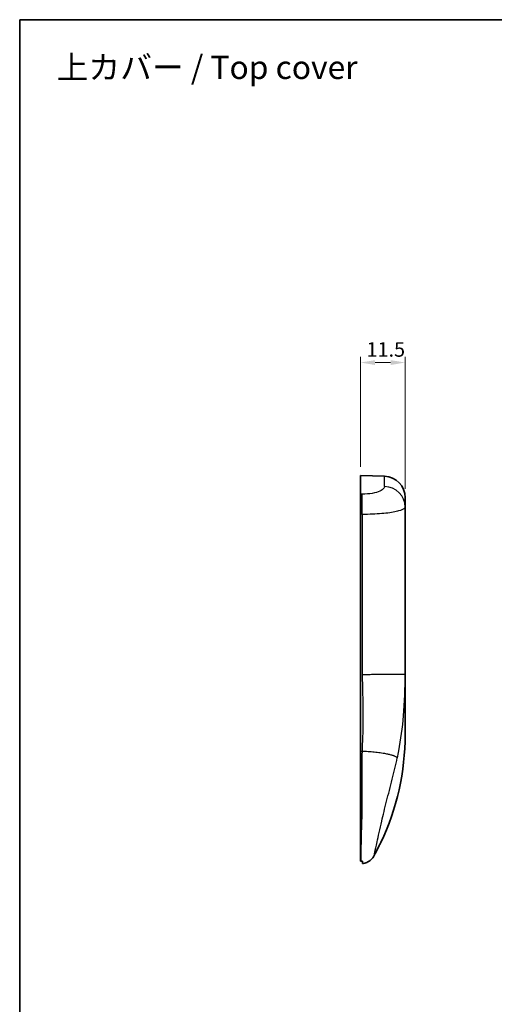
# Model space of a CAD drawing. Units: millimetres. Extents: x 0 to 2180, y 0 to 422.
# Drawn here: x 997 to 1120, y 168 to 422 of the extents above; entities that cross this region are included whole.
import ezdxf

# ---------------------------------------------------------------- set-up
doc = ezdxf.new("R2010")
doc.units = ezdxf.units.MM
doc.layers.get('Defpoints').update_dxf_attribs({"lineweight": 25})
for name, color, linetype, lineweight in [('Border (ISO)', 7, 'Continuous', 35), ('Dimension (ISO)', 7, 'Continuous', 18), ('Dimension (ISO) @ 1', 7, 'Continuous', 18), ('Symbol (ISO)', 7, 'Continuous', 18), ('Visible (ISO)', 7, 'Continuous', 35), ('Visible Narrow (ISO)', 7, 'Continuous', 25)]:
    doc.layers.add(name, color=color, linetype=linetype, lineweight=lineweight)
doc.styles.add('Note Text (TK)', font='txt')
doc.dimstyles.new('Default - Method 1b (TK)', dxfattribs={"dimtxt": 2.5, "dimasz": 2.5, "dimexe": 1, "dimexo": 1.5, "dimgap": 1, "dimtad": 1, "dimtoh": 1, "dimrnd": 1e-08, "dimdsep": 46, "dimtxsty": 'Note Text (TK)', "dimcen": 0.09, "dimdle": 5, "dimclrd": 100, "dimclre": 100, "dimclrt": 7, "dimadec": 1, "dimazin": 1, "dimtfac": 1, "dimtmove": 0, "dimatfit": 3, "dimfxl": 0, "dimtolj": 1, "dimlwd": -1, "dimlwe": -1, "dimarcsym": 0})

# ---------------------------------------------------------------- blocks, each defined once
blk = doc.blocks.new('図面枠 tk図枠')
at = {"layer": 'Border (ISO)'}
for q in [(405.5, 289), (14.5, 8)]:
    blk.add_line((14.5, 289), q, dxfattribs=at)
blk = doc.blocks.new('*D42')
at = {"layer": 'Defpoints', "color": 0, "transparency": 16777216}
for p in [(1096.77, 333.2), (1085.27, 304.13), (1096.77, 298.42)]:
    blk.add_point(p, dxfattribs=at)
at = {"layer": 'Dimension (ISO)', "color": 100, "transparency": 16777216}
for p, q in [((1085.27, 306.38), (1085.27, 334.7)), ((1089.02, 333.2), (1093.02, 333.2)), ((1096.77, 300.67), (1096.77, 334.7))]:
    blk.add_line(p, q, dxfattribs=at)
for points in [[(1089.02, 333.82), (1089.02, 332.57), (1085.27, 333.2)], [(1093.02, 333.82), (1093.02, 332.57), (1096.77, 333.2)]]:
    blk.add_solid(points, dxfattribs=at)
at = {"layer": 'Dimension (ISO)', "color": 7, "transparency": 16777216, "insert": (1086.8, 336.57), "char_height": 3.75, "attachment_point": 4, "style": 'Note Text (TK)'}
blk.add_mtext('\\A1;11.5', dxfattribs=at)

msp = doc.modelspace()

# ---------------------------------------------------------------- linework, layer by layer
at = {"layer": 'Visible (ISO)'}
for p, q in [((1091.4601, 303.9148), (1085.2682, 304.1311)), ((1085.2682, 299.3187), (1085.2682, 304.1311)), ((1085.2682, 299.3187), (1085.2682, 294.2)), ((1096.7682, 298.4182), (1096.7682, 295.9924)), ((1085.2682, 294.2), (1085.2682, 233.1311)), ((1096.7682, 252.8578), (1096.7682, 295.9924)), ((1096.7682, 237.4296), (1096.7682, 252.8578)), ((1085.2682, 204.7622), (1085.2682, 233.1311)), ((1085.7682, 204.734), (1085.7682, 204.1644))]:
    msp.add_line(p, q, dxfattribs=at)
for centre, radius, start, end in [((1091.2682, 298.4182), 5.5, 0, 88), ((1031.7682, 237.4296), 65, 334.627197, 0), ((1031.7682, 237.4296), 65, 331.297519, 331.385285)]:
    msp.add_arc(centre, radius, start, end, dxfattribs=at)
for points, knots in [([(1088.8291, 206.3), (1088.8291, 206.3), (1088.83, 206.3018), (1088.8421, 206.3264), (1088.8824, 206.4078), (1089.0137, 206.6717), (1089.091, 206.8268), (1089.2578, 207.1592), (1089.3436, 207.3296), (1089.5228, 207.6836), (1089.6113, 207.8576), (1089.7882, 208.2042), (1089.8733, 208.3701), (1090.0436, 208.7013), (1090.1249, 208.8585), (1090.282, 209.1618), (1090.3507, 209.2938), (1090.4618, 209.5072), (1090.4943, 209.5693), (1090.4981, 209.5765), (1090.4982, 209.5767), (1090.4982, 209.5767)], [0.419596634, 0.419596634, 0.419596634, 0.419596634, 0.437974843, 0.437974843, 0.54358205, 0.54358205, 0.629290934, 0.629290934, 0.698752724, 0.698752724, 0.760265675, 0.760265675, 0.820265125, 0.820265125, 0.888384848, 0.888384848, 0.973497424, 0.973497424, 1.079302821, 1.079302821, 1.08580623, 1.08580623, 1.08580623, 1.08580623]), ([(1088.7813, 206.2126), (1088.5739, 205.8337), (1088.3007, 205.4844), (1087.6642, 204.8981), (1087.2923, 204.6538), (1086.5395, 204.3195), (1086.1554, 204.2128), (1085.7682, 204.1644)], [0, 0, 0, 0, 0.129590553, 0.129590553, 0.259624399, 0.259624399, 0.376699731, 0.376699731, 0.376699731, 0.376699731]), ([(1085.7682, 204.734), (1085.7682, 204.7344), (1085.7681, 204.7348), (1085.768, 204.7358), (1085.768, 204.7363), (1085.7675, 204.738), (1085.767, 204.7392), (1085.7621, 204.7478), (1085.75, 204.7541), (1085.7165, 204.7626), (1085.6987, 204.7654), (1085.6528, 204.7699), (1085.6238, 204.7712), (1085.5564, 204.772), (1085.5178, 204.7711), (1085.4786, 204.7691)], [-0.0464641772, -0.0464641772, -0.0464641772, -0.0464641772, -0.0458324155, -0.0458324155, -0.0450173619, -0.0450173619, -0.0431245427, -0.0431245427, -0.031046037, -0.031046037, -0.0222320754, -0.0222320754, -0.011774956, -0.011774956, 0, 0, 0, 0])]:
    msp.add_open_spline(points, degree=3, knots=knots, dxfattribs=at)
for points, degree in [([(1085.2682, 204.7622), (1085.3295, 204.764), (1085.3909, 204.7657)], 2), ([(1085.4786, 204.7691), (1085.4494, 204.7677), (1085.4202, 204.7665), (1085.3909, 204.7657)], 3)]:
    msp.add_open_spline(points, degree=degree, dxfattribs=at)
at = {"layer": 'Visible Narrow (ISO)'}
for p, q in [((1091.4601, 301.2817), (1091.4601, 303.9148)), ((1085.2682, 233.1311), (1085.6543, 233.1311))]:
    msp.add_line(p, q, dxfattribs=at)
for centre, major_axis, ratio, start_param, end_param in [((1085.4776, 294.1904), (0.1311, 5.4984), 0.0348896, 4.71322071, 5.91037316), ((1091.2682, 295.9924), (5.5, 0), 0.96226694, 0, 1.53588974)]:
    msp.add_ellipse(centre, major_axis=major_axis, ratio=ratio, start_param=start_param, end_param=end_param, dxfattribs=at)
for points in [[(1085.6695, 299.3095), (1085.5357, 299.3126), (1085.4019, 299.3156), (1085.2682, 299.3187)], [(1085.2682, 294.2), (1085.4019, 294.1968), (1085.5357, 294.1936), (1085.6695, 294.1904)]]:
    msp.add_open_spline(points, degree=3, dxfattribs=at)
for points, knots in [([(1091.4601, 301.2817), (1091.4601, 301.1555), (1091.4177, 301.0262), (1091.2002, 300.6892), (1090.9603, 300.4808), (1090.1877, 300.0315), (1089.5873, 299.7998), (1088.1419, 299.4518), (1087.2947, 299.3385), (1086.1655, 299.3046), (1085.9177, 299.3037), (1085.6695, 299.3095)], [0, 0, 0, 0, 0.128186417, 0.128186417, 0.333284685, 0.333284685, 0.599912432, 0.599912432, 0.868560514, 0.868560514, 0.943080149, 0.943080149, 0.943080149, 0.943080149]), ([(1085.6695, 294.1904), (1086.1452, 294.1845), (1086.6202, 294.1846), (1088.7845, 294.213), (1090.4083, 294.3152), (1093.1787, 294.6321), (1094.3295, 294.844), (1095.8102, 295.2559), (1096.27, 295.4473), (1096.687, 295.7572), (1096.7682, 295.8762), (1096.7682, 295.9924)], [-0.943080149, -0.943080149, -0.943080149, -0.943080149, -0.868560514, -0.868560514, -0.599912432, -0.599912432, -0.333284685, -0.333284685, -0.128186417, -0.128186417, 0, 0, 0, 0]), ([(1085.6695, 294.1904), (1085.6695, 293.9396), (1085.6695, 293.6888), (1085.6695, 292.0566), (1085.6695, 290.6751), (1085.6695, 289.2936), (1085.6695, 283.2209), (1085.6695, 277.1482), (1085.6695, 266.1779), (1085.6695, 261.2804), (1085.6695, 256.3827), (1085.6695, 255.2076), (1085.6823, 254.0324), (1085.7078, 252.8579), (1085.7078, 252.8579), (1085.7078, 252.8579), (1085.7078, 252.8578)], [0.33919611, 0.33919611, 0.33919611, 0.33919611, 0.41443566, 0.41443566, 0.82887633, 0.82887633, 0.82887633, 2.6506845, 2.6506845, 4.11997178, 4.11997178, 4.11997178, 4.47249267, 4.47249267, 4.47249267, 4.47249504, 4.47249504, 4.47249504, 4.47249504]), ([(1085.7078, 252.8578), (1085.7797, 249.5557), (1085.8619, 246.256), (1085.8854, 240.2332), (1085.8476, 237.5071), (1085.7219, 234.7951), (1085.6961, 234.239), (1085.6743, 233.6844), (1085.6543, 233.1311)], [4.47249504, 4.47249504, 4.47249504, 4.47249504, 5.46358357, 5.46358357, 6.28600613, 6.28600613, 6.28600613, 6.4546721, 6.4546721, 6.4546721, 6.4546721]), ([(1094.744, 231.3975), (1094.8772, 231.9996), (1095.0023, 232.6056), (1095.1192, 233.2153), (1095.6895, 236.1881), (1096.0868, 239.1936), (1096.6569, 245.7806), (1096.7682, 249.3525), (1096.7682, 252.8578)], [-6.4546721, -6.4546721, -6.4546721, -6.4546721, -6.28600613, -6.28600613, -6.28600613, -5.46358357, -5.46358357, -4.47249504, -4.47249504, -4.47249504, -4.47249504]), ([(1085.6543, 233.1311), (1085.5926, 230.568), (1085.58, 228.0945), (1085.5822, 223.2933), (1085.5989, 220.9857), (1085.5938, 216.77), (1085.5734, 214.8651), (1085.5072, 213.1752), (1085.4171, 210.8753), (1085.3785, 208.9945), (1085.3617, 206.4174), (1085.3726, 205.5605), (1085.3872, 204.9099), (1085.389, 204.8349), (1085.3909, 204.7657)], [6.45467229, 6.45467229, 6.45467229, 6.45467229, 6.97375012, 6.97375012, 7.53228363, 7.53228363, 8.09081251, 8.09081251, 8.09081251, 8.85097207, 8.85097207, 9.45619344, 9.45619344, 9.54188021, 9.54188021, 9.54188021, 9.54188021]), ([(1088.7813, 206.2126), (1088.7813, 206.2126), (1088.7813, 206.2126), (1088.7813, 206.2126), (1088.7815, 206.2136), (1088.8469, 206.5236), (1089.1002, 207.7226), (1089.2885, 208.6114), (1089.8485, 211.1816), (1090.2552, 213.0021), (1090.7415, 215.1071), (1091.0988, 216.6538), (1091.527, 218.3834), (1092.451, 222.0296), (1092.9455, 223.9415), (1093.8866, 227.7004), (1094.3341, 229.5446), (1094.744, 231.3975)], [-10.06254251, -10.06254251, -10.06254251, -10.06254251, -10.0614101, -10.0614101, -10.0614101, -9.45619344, -9.45619344, -8.85097207, -8.85097207, -8.09081251, -8.09081251, -8.09081251, -7.53228363, -7.53228363, -6.97375012, -6.97375012, -6.45467229, -6.45467229, -6.45467229, -6.45467229])]:
    msp.add_open_spline(points, degree=3, knots=knots, dxfattribs=at)
for points, weights in [([(1085.7078, 252.8578), (1092.2322, 253), (1096.7682, 253), (1096.7682, 252.8578)], [1, 0.812779541607, 0.812779541607, 1]), ([(1085.6543, 233.1311), (1090.4848, 232.9558), (1094.0689, 232.2723), (1094.744, 231.3975)], [1, 0.845392171141, 0.845392171141, 1])]:
    msp.add_rational_spline(points, weights, degree=3, dxfattribs=at)

# ---------------------------------------------------------------- block references
at = {"xscale": 1.5, "yscale": 1.5, "zscale": 1.5}
msp.add_blockref('図面枠 tk図枠', (975.75, -12), dxfattribs=at)

# ---------------------------------------------------------------- texts
at = {"layer": 'Symbol (ISO)', "color": 7, "insert": (1007.0057, 409.2281), "char_height": 6, "width": 81.96491, "attachment_point": 4, "line_spacing_factor": 1.5, "style": 'Note Text (TK)'}
msp.add_mtext('{\\fＭＳ Ｐゴシック|b0|i0;\\H6.0000;上カバー / Top cover}', dxfattribs=at)

# ---------------------------------------------------------------- dimensions: what is measured, and where the dimension line sits
at = {"layer": 'Dimension (ISO) @ 1', "color": 100, "true_color": 0x00ff3f}
dim = msp.add_linear_dim(base=(1096.7682, 333.2), p1=(1085.2682, 304.1311), p2=(1096.7682, 298.4182), angle=180, dimstyle='Default - Method 1b (TK)', override={"dimscale": 1, "dimtxt": 3.75, "dimasz": 3.75, "dimexe": 1.5, "dimexo": 2.25, "dimgap": 1.5, "dimtoh": 0, "dimdec": 2, "dimcen": 0.135, "dimtol": 0, "dimlim": 0, "dimtp": 0, "dimtm": 0, "dimtdec": 2, "dimtix": 0, "dimtofl": 0, "dimtmove": 0, "dimatfit": 1}, dxfattribs=at)
dim.commit()
dim.dimension.update_dxf_attribs({"geometry": '*D42', "text_midpoint": (1091.0182, 333.2), "dimtype": 160})

doc.saveas('drawing.dxf')
